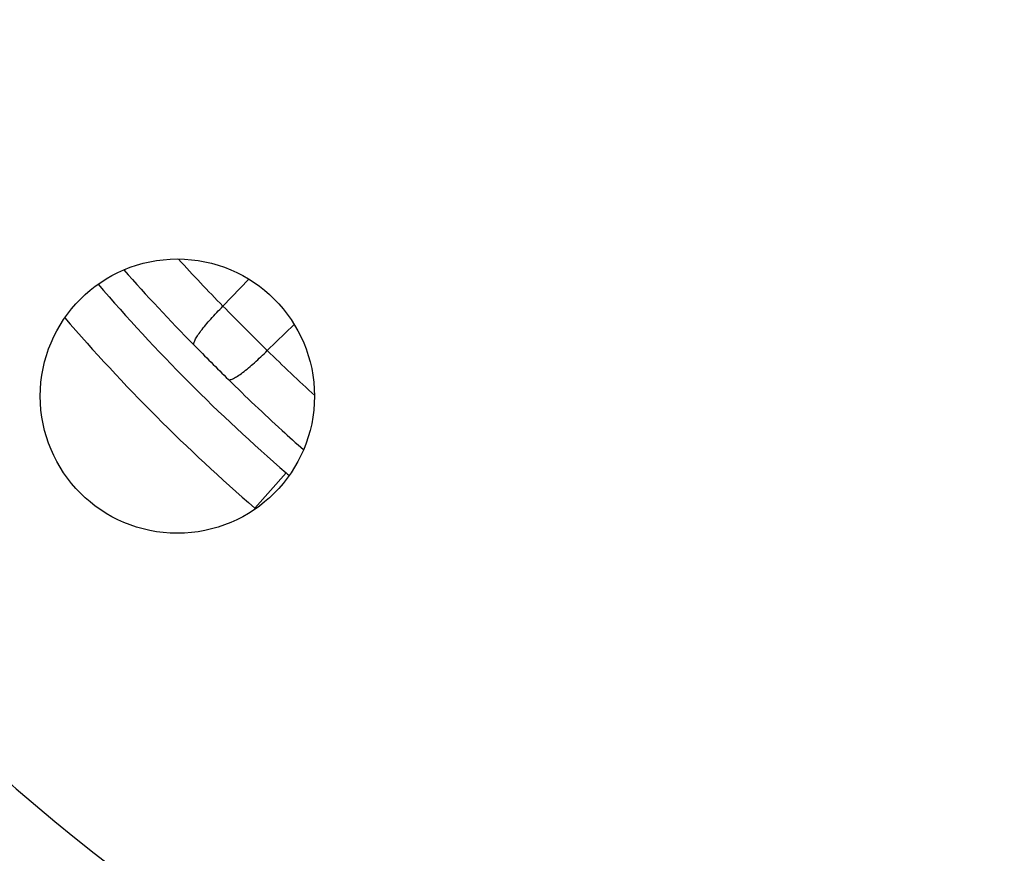
# Model space of a CAD drawing. Units: inches. Extents: x 0 to 17, y 0 to 11.
# Drawn here: x 4.8 to 4.9, y 5.1 to 5.2 of the extents above; entities that cross this region are included whole.
import ezdxf
from ezdxf.enums import TextEntityAlignment as Align

# ---------------------------------------------------------------- set-up
doc = ezdxf.new("R2010")
doc.units = ezdxf.units.IN
doc.header["$LTSCALE"] = 0.935
doc.header["$MEASUREMENT"] = 0
doc.layers.get('0').update_dxf_attribs({"linetype": 'CONTINUOUS'})
doc.styles.get("Standard").update_dxf_attribs({"font": 'bluprnt.ttf'})
doc.dimstyles.new('DIMSTYLE_1', dxfattribs={"dimtxt": 0.15625, "dimasz": 0.1875, "dimexe": 0.125, "dimexo": 0.0625, "dimgap": 0.078125, "dimtad": 0, "dimtih": 1, "dimtoh": 1, "dimlfac": 6.666666666699999, "dimzin": 4, "dimdsep": 46, "dimtxsty": 'Standard', "dimblk": 'CLOSED', "dimblk1": 'CLOSED', "dimblk2": 'CLOSED', "dimcen": 0.09, "dimadec": 3, "dimazin": 1, "dimtfac": 1, "dimtdec": 3, "dimtofl": 0, "dimtmove": 0, "dimatfit": 3, "dimldrblk": 'CLOSED', "dimfxl": 0, "dimtolj": 1, "dimtzin": 4, "dimarcsym": 0})

# ---------------------------------------------------------------- blocks, each defined once
blk = doc.blocks.new('_CLOSED')
at = {"color": 0, "linetype": 'ByBlock'}
for p, q in [((0, 0), (-1, 0.1666666667)), ((-1, 0.1666666667), (-1, -0.1666666667)), ((-1, -0.1666666667), (0, 0)), ((-1, 0), (0, 0))]:
    blk.add_line(p, q, dxfattribs=at)
blk = doc.blocks.new('*D13')
at = {"color": 7, "linetype": 'Continuous'}
for p, q in [((2.5353669343, 5.5555580478), (2.5353669343, 5.957875609099999)), ((2.5353669343, 5.957875609099999), (2.7072419343, 5.957875609099999)), ((4.779104672, 5.5555580478), (2.4103669343, 5.5555580478)), ((4.746179672, 5.405633047799999), (2.4103669343, 5.405633047799999)), ((2.5353669343, 5.405633047799999), (2.5353669343, 5.0056330478))]:
    blk.add_line(p, q, dxfattribs=at)
at = {"color": 7, "linetype": 'Continuous', "xscale": 0.1875, "yscale": 0.1875, "zscale": 0.1875}
for p, rotation in [((2.5353669343, 5.5555580478), 270), ((2.5353669343, 5.405633047799999), 90)]:
    blk.add_blockref('_CLOSED', p, dxfattribs=dict(at, rotation=rotation))
at = {"color": 7, "linetype": 'Continuous'}
for s, p, p2 in [('1.00', (2.7853669343, 5.879750609099999), (3.2853669343, 5.879750609099999)), ('[', (2.7853669343, 5.645375609099999), (2.9103669343, 5.645375609099999)), (']', (3.4103669343, 5.645375609099999), (3.5353669343, 5.645375609099999)), ('25,4', (2.9103669343, 5.645375609099999), (3.4103669343, 5.645375609099999))]:
    blk.add_text(s, height=0.15625, dxfattribs=at).set_placement(p, p2, align=Align.FIT)
blk = doc.blocks.new('*D14')
at = {"color": 7, "linetype": 'Continuous'}
for p, q in [((1.8556520478, 5.9472121117), (1.6837770478, 5.9472121117)), ((1.8556520478, 5.405633047799999), (1.8556520478, 5.9472121117)), ((4.746179672, 5.405633047799999), (1.7306520478, 5.405633047799999)), ((4.746179672, 5.1618830478), (1.7306520478, 5.1618830478)), ((1.8556520478, 5.1618830478), (1.8556520478, 4.7618830478))]:
    blk.add_line(p, q, dxfattribs=at)
at = {"color": 7, "linetype": 'Continuous', "xscale": 0.1875, "yscale": 0.1875, "zscale": 0.1875}
for p, rotation in [((1.8556520478, 5.405633047799999), 270), ((1.8556520478, 5.1618830478), 90)]:
    blk.add_blockref('_CLOSED', p, dxfattribs=dict(at, rotation=rotation))
at = {"color": 7, "linetype": 'Continuous'}
for s, p, p2 in [('1.63', (0.8556520478, 5.8690871117), (1.3556520478, 5.8690871117)), ('[', (0.8556520478, 5.6347121117), (0.9806520478, 5.6347121117)), (']', (1.4806520478, 5.6347121117), (1.6056520478, 5.6347121117)), ('41,3', (0.9806520478, 5.6347121117), (1.4806520478, 5.6347121117))]:
    blk.add_text(s, height=0.15625, dxfattribs=at).set_placement(p, p2, align=Align.FIT)

msp = doc.modelspace()

# ---------------------------------------------------------------- linework, layer by layer
at = {"color": 9, "linetype": 'Continuous'}
for p, q in [((4.8129677814, 5.1703394789), (4.8154025976, 5.1728814294)), ((4.8171361025, 5.1661711577), (4.8196754471, 5.1686087018)), ((4.8189019932, 5.1546716588), (4.8159620839, 5.1513512409))]:
    msp.add_line(p, q, dxfattribs=at)
at = {"color": 7, "linetype": 'Continuous'}
for centre, radius in [((4.930554672, 5.2837580478), 0.215625), ((4.808679672, 5.1618830478), 0.0129)]:
    msp.add_circle(centre, radius, dxfattribs=at)
msp.add_arc((4.930554672, 5.2837580478), 0.2097291248, 281.6043516463, 258.3956483537, dxfattribs=at)
at = {"color": 9, "linetype": 'Continuous'}
for centre, radius, start, end in [((4.929060514100001, 5.2839909807), 0.1624628772, 222.247431088, 224.3912057659), ((4.9290475846, 5.2841789462), 0.1670891233, 221.3693829703, 224.678220177), ((4.9307143309, 5.283757526600001), 0.1707782598, 220.6934331452, 229.1013563855), ((5.3407037331, 5.693907111000001), 0.7433897215999999, 224.772828261, 225.2271719378), ((4.930716278899999, 5.283836931000001), 0.1752740235, 220.8279857544, 229.1021025983), ((5.101000582799999, 5.4542039589), 0.4089079368, 224.6774893166, 225.3225108138001), ((4.930824588, 5.2823143388), 0.1625247989, 225.6119189671, 227.7888172963), ((4.9308767306, 5.2821557196), 0.1669519041, 225.3229178524, 227.7055761068), ((4.9311840135, 5.2824899996), 0.167405953, 227.7047733177, 228.6270090287), ((4.8546519362, 5.1959523141), 0.0546092314, 229.106726907, 229.5128948736)]:
    msp.add_arc(centre, radius, start, end, dxfattribs=at)
for points, knots in [([(4.8102361148, 5.1666945547), (4.8102093451, 5.166749352), (4.8102339642, 5.166927847799999), (4.8103578668, 5.1672085584), (4.810586215, 5.1675916213), (4.8110624375, 5.1682574136), (4.8118555892, 5.1691978418), (4.8125721095, 5.1699483479), (4.8129677839, 5.1703394763)], [0, 0, 0, 0, 0.0395900585, 0.1067539885, 0.2030632999, 0.326554262, 0.6388312482999999, 1, 1, 1, 1]), ([(4.8134911246, 5.163439434), (4.8135459195, 5.1634126606), (4.813724418600001, 5.1634372758), (4.814005131, 5.1635611789), (4.8143882017, 5.1637895307), (4.815054009100001, 5.1642657655), (4.8159944589, 5.165058938500001), (4.8167449814, 5.165775478500001), (4.8171361176, 5.166171163600001)], [0, 0, 0, 0, 0.0395888545, 0.1067518666, 0.2030608793, 0.3265521098, 0.6388304976, 1, 1, 1, 1])]:
    msp.add_open_spline(points, degree=3, knots=knots, dxfattribs=at)

# ---------------------------------------------------------------- dimensions: what is measured, and where the dimension line sits
at = {"color": 7, "linetype": 'Continuous'}
for base, p1, p2, picture, middle in [((2.5353669343, 5.405633047799999), (4.841604672, 5.5555580478), (4.808679672, 5.405633047799999), '*D13', (3.1603669343, 5.840688109099999)), ((1.8556520478, 5.1618830478), (4.808679672, 5.405633047799999), (4.808679672, 5.1618830478), '*D14', (1.2306520478, 5.8300246117))]:
    dim = msp.add_linear_dim(base=base, p1=p1, p2=p2, angle=270, text='<>\\P[]', dimstyle='DIMSTYLE_1', dxfattribs=at)
    dim.commit()
    dim.dimension.update_dxf_attribs({"geometry": picture, "text_midpoint": middle, "dimtype": 160})

doc.saveas('drawing.dxf')
